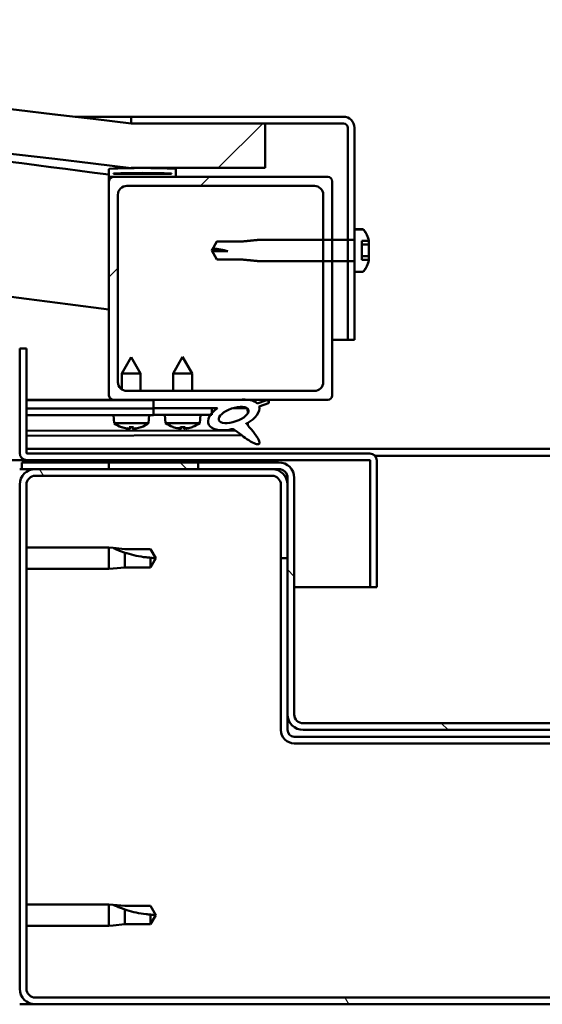
# Model space of a CAD drawing. Units: millimetres. Extents: x -6197 to 24304, y 3138 to 8837.
# Drawn here: x 6335 to 6452, y 7315 to 7535 of the extents above; entities that cross this region are included whole.
import ezdxf

# ---------------------------------------------------------------- set-up
doc = ezdxf.new("R2010")
doc.units = ezdxf.units.MM
doc.header["$LTSCALE"] = 25
doc.layers.add('Hatch (ISO)', color=7, linetype='Continuous', lineweight=18)
doc.layers.add('Visible (ISO)', color=7, linetype='Continuous', lineweight=50)
pattern_1 = [(120.0002, (0, 0), (-68.74064, -39.6877), [])]
pattern_2 = [(150.0002, (0, 0), (-39.6872, -68.74094), [])]
pattern_3 = [(135.0002, (0, 0), (-56.1264, -56.1268), [])]
pattern_4 = [(30, (0, 0), (-39.6875, 68.74075), [])]
pattern_5 = [(45, (0, 0), (-56.1266, 56.1266), [])]

msp = doc.modelspace()

# ---------------------------------------------------------------- hatches: boundary and pattern name
at = {"layer": 'Hatch (ISO)'}
h = msp.add_hatch(dxfattribs=at)
h.set_pattern_fill('ANSI31', color=256, scale=635, style=0)
h.set_pattern_definition(pattern_5)
edge = h.paths.add_edge_path()
edge.add_line((6360.14, 7502.16), (6390.14, 7502.16))
edge.add_line((6390.14, 7502.16), (6390.14, 7512.16))
edge.add_line((6390.14, 7512.16), (6360.14, 7512.16))
edge.add_ellipse((5810.14, 2945.32), major_axis=(550, 4566.83), ratio=1, start_angle=0, end_angle=13.73452)
edge.add_line((5260.14, 7512.16), (5230.14, 7512.16))
edge.add_line((5230.14, 7512.16), (5230.14, 7502.16))
edge.add_line((5230.14, 7502.16), (5260.14, 7502.16))
edge.add_ellipse((5810.14, 2935.32), major_axis=(-550, 4566.83), ratio=1, start_angle=346.26548, end_angle=360, ccw=False)
h = msp.add_hatch(dxfattribs=at)
h.set_pattern_fill('ANSI31', color=256, scale=635, angle=-15, style=0)
h.set_pattern_definition(pattern_4)
edge = h.paths.add_edge_path()
edge.add_line((6407.64, 7513.66), (6360.14, 7513.66))
edge.add_line((6360.14, 7513.66), (6360.14, 7512.16))
edge.add_line((6360.14, 7512.16), (6390.14, 7512.16))
edge.add_line((6390.14, 7512.16), (6407.64, 7512.16))
edge.add_ellipse((6407.64, 7511.16), major_axis=(0, 1), ratio=1, start_angle=270, end_angle=360, ccw=False)
edge.add_line((6408.64, 7511.16), (6408.64, 7486.04))
edge.add_line((6408.64, 7486.04), (6408.64, 7481.27))
edge.add_line((6408.64, 7481.27), (6408.64, 7463.66))
edge.add_line((6408.64, 7463.66), (6410.14, 7463.66))
edge.add_line((6410.14, 7463.66), (6410.14, 7478.91))
edge.add_line((6410.14, 7478.91), (6410.14, 7481.07))
edge.add_line((6410.14, 7481.07), (6410.14, 7486.24))
edge.add_line((6410.14, 7486.24), (6410.14, 7488.4))
edge.add_line((6410.14, 7488.4), (6410.14, 7511.16))
edge.add_ellipse((6407.64, 7511.16), major_axis=(2.5, 0), ratio=1, start_angle=0, end_angle=90)
h = msp.add_hatch(dxfattribs=at)
h.set_pattern_fill('ANSI31', color=256, scale=635, angle=90.0002, style=0)
h.set_pattern_definition(pattern_3)
edge = h.paths.add_edge_path()
edge.add_line((6355.24, 7500.16), (6356.14, 7500.16))
edge.add_line((6356.14, 7500.16), (6370.04, 7500.16))
edge.add_ellipse((6370.04, 7500.26), major_axis=(0, -0.1), ratio=1, start_angle=0, end_angle=90)
edge.add_line((6370.14, 7500.26), (6370.14, 7501.86))
edge.add_ellipse((6370.04, 7501.86), major_axis=(0.1, 0), ratio=1, start_angle=0, end_angle=86.9836)
edge.add_ellipse((6362.64, 7361.43), major_axis=(7.41, 140.53), ratio=1, start_angle=0, end_angle=6.0328)
edge.add_ellipse((6355.24, 7501.86), major_axis=(-0.0053, 0.0999), ratio=1, start_angle=0, end_angle=86.9836)
edge.add_line((6355.14, 7501.86), (6355.14, 7500.26))
edge.add_ellipse((6355.24, 7500.26), major_axis=(-0.1, 0), ratio=1, start_angle=0, end_angle=90)
edge = h.paths.add_edge_path(flags=0)
edge.add_line((6356.14, 7500.84), (6356.14, 7500.94))
edge.add_ellipse((6362.64, 7289.74), major_axis=(-6.5, 211.2), ratio=1, start_angle=356.4744, end_angle=360, ccw=False)
edge.add_line((6369.14, 7500.94), (6369.14, 7500.84))
edge.add_line((6369.14, 7500.84), (6356.14, 7500.84))
edge = h.paths.add_edge_path()
edge.add_ellipse((5257.64, 7361.43), major_axis=(7.41, 140.53), ratio=1, start_angle=0, end_angle=6.0328)
edge.add_ellipse((5250.24, 7501.86), major_axis=(-0.0053, 0.0999), ratio=1, start_angle=0, end_angle=86.9836)
edge.add_line((5250.14, 7501.86), (5250.14, 7500.26))
edge.add_ellipse((5250.24, 7500.26), major_axis=(-0.1, 0), ratio=1, start_angle=0, end_angle=90)
edge.add_line((5250.24, 7500.16), (5264.14, 7500.16))
edge.add_line((5264.14, 7500.16), (5265.04, 7500.16))
edge.add_ellipse((5265.04, 7500.26), major_axis=(0, -0.1), ratio=1, start_angle=0, end_angle=90)
edge.add_line((5265.14, 7500.26), (5265.14, 7501.86))
edge.add_ellipse((5265.04, 7501.86), major_axis=(0.1, 0), ratio=1, start_angle=0, end_angle=86.9836)
edge = h.paths.add_edge_path(flags=0)
edge.add_ellipse((5257.64, 7289.74), major_axis=(-6.5, 211.2), ratio=1, start_angle=356.4744, end_angle=360)
edge.add_line((5251.14, 7500.94), (5251.14, 7500.84))
edge.add_line((5251.14, 7500.84), (5264.14, 7500.84))
edge.add_line((5264.14, 7500.84), (5264.14, 7500.94))
h = msp.add_hatch(dxfattribs=at)
h.set_pattern_fill('ANSI31', color=256, scale=635, style=0)
h.set_pattern_definition(pattern_5)
edge = h.paths.add_edge_path()
edge.add_line((6356.14, 7450.16), (6365.14, 7450.16))
edge.add_line((6365.14, 7450.16), (6384.35, 7450.16))
edge.add_line((6384.35, 7450.16), (6386.51, 7450.16))
edge.add_line((6386.51, 7450.16), (6404.14, 7450.16))
edge.add_ellipse((6404.14, 7451.16), major_axis=(0, -1), ratio=1, start_angle=0, end_angle=90)
edge.add_line((6405.14, 7451.16), (6405.14, 7481.27))
edge.add_line((6405.14, 7481.27), (6405.14, 7486.04))
edge.add_line((6405.14, 7486.04), (6405.14, 7499.16))
edge.add_ellipse((6404.14, 7499.16), major_axis=(1, 0), ratio=1, start_angle=0, end_angle=90)
edge.add_line((6404.14, 7500.16), (6370.04, 7500.16))
edge.add_line((6370.04, 7500.16), (6356.14, 7500.16))
edge.add_ellipse((6356.14, 7499.16), major_axis=(0, 1), ratio=1, start_angle=0, end_angle=90)
edge.add_line((6355.14, 7499.16), (6355.14, 7451.16))
edge.add_ellipse((6356.14, 7451.16), major_axis=(-1, 0), ratio=1, start_angle=0, end_angle=90)
edge = h.paths.add_edge_path(flags=0)
edge.add_line((6359.14, 7498.16), (6401.14, 7498.16))
edge.add_ellipse((6401.14, 7496.16), major_axis=(0, 2), ratio=1, start_angle=270, end_angle=360, ccw=False)
edge.add_line((6403.14, 7496.16), (6403.14, 7486.04))
edge.add_line((6403.14, 7486.04), (6403.14, 7481.27))
edge.add_line((6403.14, 7481.27), (6403.14, 7454.16))
edge.add_ellipse((6401.14, 7454.16), major_axis=(2, 0), ratio=1, start_angle=270, end_angle=360, ccw=False)
edge.add_line((6401.14, 7452.16), (6359.14, 7452.16))
edge.add_ellipse((6359.14, 7454.16), major_axis=(0, -2), ratio=1, start_angle=270, end_angle=360, ccw=False)
edge.add_line((6357.14, 7454.16), (6357.14, 7496.16))
edge.add_ellipse((6359.14, 7496.16), major_axis=(-2, 0), ratio=1, start_angle=270, end_angle=360, ccw=False)
h = msp.add_hatch(dxfattribs=at)
h.set_pattern_fill('ANSI31', color=256, scale=635, angle=-15, style=0)
h.set_pattern_definition(pattern_4)
edge = h.paths.add_edge_path()
edge.add_spline(control_points=[(6412.02, 7478.91), (6412.05, 7478.91), (6412.08, 7478.92), (6412.12, 7478.94), (6412.15, 7478.96), (6412.17, 7478.98), (6412.18, 7478.99), (6412.19, 7479)], knot_values=[0, 0, 0, 0, 0.007401, 0.007401, 0.014808, 0.014808, 0.0179, 0.0179, 0.0179, 0.0179], degree=3, periodic=0)
edge.add_ellipse((6405.69, 7483.66), major_axis=(6.5, -4.66), ratio=1, start_angle=0, end_angle=19.7458)
edge.add_line((6413.38, 7481.47), (6413.38, 7481.55))
edge.add_line((6413.38, 7481.55), (6411.75, 7481.55))
edge.add_line((6411.75, 7481.55), (6411.75, 7485.85))
edge.add_line((6411.75, 7485.85), (6413.38, 7485.85))
edge.add_ellipse((6405.69, 7483.66), major_axis=(7.69, 2.2), ratio=1, start_angle=0, end_angle=19.7023)
edge.add_spline(control_points=[(6412.19, 7488.32), (6412.18, 7488.32), (6412.17, 7488.33), (6412.15, 7488.36), (6412.12, 7488.37), (6412.08, 7488.39), (6412.05, 7488.4), (6412.02, 7488.4)], knot_values=[-0.0179, -0.0179, -0.0179, -0.0179, -0.014808, -0.014808, -0.007401, -0.007401, 0, 0, 0, 0], degree=3, periodic=0)
edge.add_line((6412.02, 7488.4), (6410.14, 7488.4))
edge.add_line((6410.14, 7488.4), (6410.14, 7486.24))
edge.add_spline(control_points=[(6410.14, 7486.24), (6410.14, 7486.22), (6410.13, 7486.19), (6410.11, 7486.14), (6410.1, 7486.12), (6410.06, 7486.08), (6410.04, 7486.07), (6409.99, 7486.05), (6409.96, 7486.04), (6409.94, 7486.04)], knot_values=[0.029694, 0.029694, 0.029694, 0.029694, 0.037153, 0.037153, 0.044594, 0.044594, 0.052008, 0.052008, 0.059399, 0.059399, 0.059399, 0.059399], degree=3, periodic=0)
edge.add_line((6409.94, 7486.04), (6408.64, 7486.04))
edge.add_line((6408.64, 7486.04), (6405.14, 7486.04))
edge.add_line((6405.14, 7486.04), (6403.14, 7486.04))
edge.add_line((6403.14, 7486.04), (6388.64, 7486.04))
edge.add_spline(control_points=[(6388.64, 7486.04), (6386.71, 7485.85), (6385.07, 7485.69)], knot_values=[0, 0, 0, 0.358715, 0.358715, 0.358715], weights=[1, 1.003157, 1.000005], degree=2, periodic=0)
edge.add_line((6385.07, 7485.69), (6379.32, 7485.69))
edge.add_spline(control_points=[(6379.32, 7485.69), (6378.58, 7484.39), (6378.42, 7484.08)], knot_values=[0.000111, 0.000111, 0.000111, 0.086128, 0.086128, 0.086128], weights=[1.003226, 2.253912, 3.033834], degree=2, periodic=0)
edge.add_ellipse((6378.14, 7472.6), major_axis=(0.29, 11.48), ratio=1, start_angle=342.9992, end_angle=360, ccw=False)
edge.add_line((6381.77, 7483.49), (6378.32, 7483.49))
edge.add_spline(control_points=[(6378.32, 7483.49), (6378.4, 7483.24), (6379.32, 7481.62)], knot_values=[0.302856, 0.302856, 0.302856, 0.457153, 0.457153, 0.457153], weights=[3.975397, 3.246708, 1.003224], degree=2, periodic=0)
edge.add_line((6379.32, 7481.62), (6385.07, 7481.62))
edge.add_spline(control_points=[(6385.07, 7481.62), (6386.71, 7481.46), (6388.64, 7481.27)], knot_values=[0.000289, 0.000289, 0.000289, 0.359003, 0.359003, 0.359003], weights=[1.000005, 1.003157, 1], degree=2, periodic=0)
edge.add_line((6388.64, 7481.27), (6403.14, 7481.27))
edge.add_line((6403.14, 7481.27), (6405.14, 7481.27))
edge.add_line((6405.14, 7481.27), (6408.64, 7481.27))
edge.add_line((6408.64, 7481.27), (6409.94, 7481.27))
edge.add_spline(control_points=[(6409.94, 7481.27), (6409.96, 7481.27), (6409.99, 7481.27), (6410.04, 7481.25), (6410.06, 7481.23), (6410.1, 7481.2), (6410.11, 7481.17), (6410.13, 7481.12), (6410.14, 7481.1), (6410.14, 7481.07)], knot_values=[-0.059399, -0.059399, -0.059399, -0.059399, -0.052008, -0.052008, -0.044594, -0.044594, -0.037153, -0.037153, -0.029694, -0.029694, -0.029694, -0.029694], degree=3, periodic=0)
edge.add_line((6410.14, 7481.07), (6410.14, 7478.91))
edge.add_line((6410.14, 7478.91), (6412.02, 7478.91))
h = msp.add_hatch(dxfattribs=at)
h.set_pattern_fill('ANSI31', color=256, scale=635, angle=105.0002, style=0)
h.set_pattern_definition(pattern_2)
edge = h.paths.add_edge_path()
edge.add_line((6336.64, 7438.26), (6336.64, 7461.66))
edge.add_line((6336.64, 7461.66), (6335.14, 7461.66))
edge.add_line((6335.14, 7461.66), (6335.14, 7438.26))
edge.add_ellipse((6336.74, 7438.26), major_axis=(-1.6, 0), ratio=1, start_angle=0, end_angle=90)
edge.add_line((6336.74, 7436.66), (6355.14, 7436.66))
edge.add_line((6355.14, 7436.66), (6375.14, 7436.66))
edge.add_line((6375.14, 7436.66), (6413.54, 7436.66))
edge.add_ellipse((6413.54, 7436.56), major_axis=(0, 0.1), ratio=1, start_angle=270, end_angle=360, ccw=False)
edge.add_line((6413.64, 7436.56), (6413.64, 7408.16))
edge.add_line((6413.64, 7408.16), (6415.14, 7408.16))
edge.add_line((6415.14, 7408.16), (6415.14, 7436.56))
edge.add_ellipse((6413.54, 7436.56), major_axis=(1.6, 0), ratio=1, start_angle=0, end_angle=90)
edge.add_line((6413.54, 7438.16), (6336.74, 7438.16))
edge.add_ellipse((6336.74, 7438.26), major_axis=(0, -0.1), ratio=1, start_angle=270, end_angle=360, ccw=False)
h = msp.add_hatch(dxfattribs=at)
h.set_pattern_fill('ANSI31', color=256, scale=635, angle=75.0002, style=0)
h.set_pattern_definition(pattern_1)
edge = h.paths.add_edge_path()
edge.add_line((6365.14, 7450.16), (6365.14, 7448.31))
edge.add_line((6365.14, 7448.31), (6378.14, 7448.31))
edge.add_line((6378.14, 7448.31), (6379.45, 7448.31))
edge.add_ellipse((6383.07, 7446.79), major_axis=(-5.67, -1.96), ratio=0.5, start_angle=299.1758, end_angle=319.2019)
edge.add_ellipse((6383.07, 7446.79), major_axis=(-5.67, -1.96), ratio=0.5, start_angle=319.2019, end_angle=325.0254)
edge.add_ellipse((6383.07, 7446.79), major_axis=(-5.67, -1.96), ratio=0.5, start_angle=325.0254, end_angle=429.9519)
edge.add_spline(control_points=[(6382.05, 7443.45), (6382.22, 7443.54), (6382.38, 7443.6), (6382.67, 7443.63), (6382.8, 7443.61), (6383.2, 7443.49), (6383.48, 7443.31), (6384.46, 7442.56), (6385.36, 7441.78), (6387.04, 7440.73), (6387.55, 7440.48), (6388.09, 7440.29), (6388.27, 7440.24), (6388.49, 7440.23), (6388.56, 7440.23), (6388.67, 7440.25), (6388.71, 7440.26), (6388.77, 7440.3), (6388.79, 7440.32), (6388.83, 7440.38), (6388.85, 7440.41), (6388.87, 7440.51), (6388.87, 7440.57), (6388.85, 7440.78), (6388.78, 7440.97), (6388.43, 7441.72), (6387.87, 7442.48), (6386.82, 7443.81), (6386.23, 7444.48), (6385.95, 7444.82), (6385.91, 7444.87), (6385.89, 7444.9), (6385.89, 7444.91), (6385.88, 7444.91), (6385.88, 7444.91), (6385.88, 7444.91), (6385.88, 7444.92), (6385.88, 7444.92), (6385.88, 7444.92), (6385.88, 7444.92), (6385.88, 7444.92), (6385.88, 7444.92), (6385.88, 7444.92), (6385.88, 7444.92), (6385.88, 7444.92), (6385.89, 7444.92), (6385.89, 7444.92), (6385.89, 7444.91), (6385.9, 7444.91), (6385.94, 7444.88), (6385.97, 7444.85), (6386, 7444.83)], knot_values=[-0.538705, -0.538705, -0.538705, -0.538705, -0.507971, -0.507971, -0.481236, -0.481236, -0.42625, -0.42625, -0.330639, -0.330639, -0.277668, -0.277668, -0.257041, -0.257041, -0.248442, -0.248442, -0.243421, -0.243421, -0.239205, -0.239205, -0.234398, -0.234398, -0.226858, -0.226858, -0.206589, -0.206589, -0.133733, -0.133733, -0.040709, -0.040709, -0.023073, -0.023073, -0.019307, -0.019307, -0.018096, -0.018096, -0.017603, -0.017603, -0.017324, -0.017324, -0.017095, -0.017095, -0.016835, -0.016835, -0.016428, -0.016428, -0.015386, -0.015386, -0.010918, -0.010918, 0, 0, 0, 0], degree=3, periodic=0)
edge.add_ellipse((6383.07, 7446.79), major_axis=(-5.67, -1.96), ratio=0.5, start_angle=110.7942, end_angle=179.3318)
edge.add_line((6388.75, 7448.71), (6390.9, 7449.45))
edge.add_spline(control_points=[(6390.9, 7449.45), (6390.92, 7449.49), (6390.94, 7449.54), (6390.97, 7449.62), (6390.98, 7449.66), (6390.98, 7449.74), (6390.97, 7449.77), (6390.95, 7449.84), (6390.92, 7449.88), (6390.86, 7449.94), (6390.81, 7449.98), (6390.68, 7450.04), (6390.58, 7450.07), (6390.49, 7450.09)], knot_values=[-0.093574, -0.093574, -0.093574, -0.093574, -0.079268, -0.079268, -0.067272, -0.067272, -0.056329, -0.056329, -0.044871, -0.044871, -0.02842, -0.02842, 0, 0, 0, 0], degree=3, periodic=0)
edge.add_line((6390.49, 7450.09), (6388.33, 7449.37))
edge.add_ellipse((6383.07, 7446.79), major_axis=(-5.67, -1.96), ratio=0.5, start_angle=194.0585, end_angle=223.4724)
edge.add_ellipse((6383.07, 7446.79), major_axis=(-5.67, -1.96), ratio=0.5, start_angle=223.4724, end_angle=247.3218)
edge.add_line((6384.35, 7450.16), (6365.14, 7450.16))
edge = h.paths.add_edge_path(flags=0)
edge.add_ellipse((6383.07, 7446.79), major_axis=(3.31, 1.14), ratio=0.428571, start_angle=0, end_angle=360)
h = msp.add_hatch(dxfattribs=at)
h.set_pattern_fill('ANSI31', color=256, scale=635, angle=105.0002, style=0)
h.set_pattern_definition(pattern_2)
h.paths.add_polyline_path([(6365.14, 7448.31), (6365.14, 7446.81), (6377.86, 7446.81), (6378.14, 7446.81), (6378.14, 7447.16), (6378.14, 7448.31)])
h = msp.add_hatch(dxfattribs=at)
h.set_pattern_fill('ANSI31', color=256, scale=635, angle=15, style=0)
h.set_pattern_definition([(60, (0, 0), (-68.74075, 39.6875), [])])
h.paths.add_polyline_path([(5265.14, 7434.66), (5265.14, 7436.66), (5245.14, 7436.66), (5245.14, 7434.66)])
h.paths.add_polyline_path([(6375.14, 7434.66), (6375.14, 7436.16), (6375.14, 7436.66), (6355.14, 7436.66), (6355.14, 7436.16), (6355.14, 7434.66)])
h = msp.add_hatch(dxfattribs=at)
h.set_pattern_fill('ANSI31', color=256, scale=635, angle=90.0002, style=0)
h.set_pattern_definition(pattern_3)
edge = h.paths.add_edge_path()
edge.add_ellipse((6393.14, 7432.66), major_axis=(0, 2), ratio=1, start_angle=270, end_angle=360)
edge.add_line((6393.14, 7434.66), (6391.64, 7434.66))
edge.add_line((6391.64, 7434.66), (6375.14, 7434.66))
edge.add_line((6375.14, 7434.66), (6355.14, 7434.66))
edge.add_line((6355.14, 7434.66), (6338.64, 7434.66))
edge.add_line((6338.64, 7434.66), (6335.64, 7434.66))
edge.add_line((6335.64, 7434.66), (6335.64, 7436.16))
edge.add_line((6335.64, 7436.16), (6355.14, 7436.16))
edge.add_line((6355.14, 7436.16), (6375.14, 7436.16))
edge.add_line((6375.14, 7436.16), (6393.14, 7436.16))
edge.add_ellipse((6393.14, 7432.66), major_axis=(3.5, 0), ratio=1, start_angle=0, end_angle=90, ccw=False)
edge.add_line((6396.64, 7432.66), (6396.64, 7379.66))
edge.add_ellipse((6398.64, 7379.66), major_axis=(0, -2), ratio=1, start_angle=270, end_angle=360)
edge.add_line((6398.64, 7377.66), (6471.64, 7377.66))
edge.add_ellipse((6471.64, 7379.66), major_axis=(2, 0), ratio=1, start_angle=270, end_angle=360)
edge.add_line((6473.64, 7379.66), (6473.64, 7432.66))
edge.add_ellipse((6477.14, 7432.66), major_axis=(0, 3.5), ratio=1, start_angle=0, end_angle=90, ccw=False)
edge.add_line((6477.14, 7436.16), (6495.14, 7436.16))
edge.add_line((6495.14, 7436.16), (6515.14, 7436.16))
edge.add_line((6515.14, 7436.16), (6534.64, 7436.16))
edge.add_line((6534.64, 7436.16), (6534.64, 7434.66))
edge.add_line((6534.64, 7434.66), (6531.64, 7434.66))
edge.add_line((6531.64, 7434.66), (6515.14, 7434.66))
edge.add_line((6515.14, 7434.66), (6495.14, 7434.66))
edge.add_line((6495.14, 7434.66), (6478.64, 7434.66))
edge.add_line((6478.64, 7434.66), (6477.14, 7434.66))
edge.add_ellipse((6477.14, 7432.66), major_axis=(-2, 0), ratio=1, start_angle=270, end_angle=360)
edge.add_line((6475.14, 7432.66), (6475.14, 7431.16))
edge.add_line((6475.14, 7431.16), (6475.14, 7414.66))
edge.add_line((6475.14, 7414.66), (6475.14, 7379.66))
edge.add_ellipse((6471.64, 7379.66), major_axis=(0, -3.5), ratio=1, start_angle=0, end_angle=90, ccw=False)
edge.add_line((6471.64, 7376.16), (6398.64, 7376.16))
edge.add_ellipse((6398.64, 7379.66), major_axis=(-3.5, 0), ratio=1, start_angle=0, end_angle=90, ccw=False)
edge.add_line((6395.14, 7379.66), (6395.14, 7414.66))
edge.add_line((6395.14, 7414.66), (6395.14, 7431.16))
edge.add_line((6395.14, 7431.16), (6395.14, 7432.66))
h = msp.add_hatch(dxfattribs=at)
h.set_pattern_fill('ANSI31', color=256, scale=635, angle=75.0002, style=0)
h.set_pattern_definition(pattern_1)
edge = h.paths.add_edge_path()
edge.add_ellipse((6338.64, 7318.16), major_axis=(-3.5, 0), ratio=1, start_angle=0, end_angle=90)
edge.add_line((6338.64, 7314.66), (6531.64, 7314.66))
edge.add_ellipse((6531.64, 7318.16), major_axis=(0, -3.5), ratio=1, start_angle=0, end_angle=90)
edge.add_line((6535.14, 7318.16), (6535.14, 7431.16))
edge.add_ellipse((6531.64, 7431.16), major_axis=(3.5, 0), ratio=1, start_angle=0, end_angle=90)
edge.add_line((6531.64, 7434.66), (6515.14, 7434.66))
edge.add_line((6515.14, 7434.66), (6495.14, 7434.66))
edge.add_line((6495.14, 7434.66), (6478.64, 7434.66))
edge.add_ellipse((6478.64, 7431.16), major_axis=(0, 3.5), ratio=1, start_angle=0, end_angle=90)
edge.add_line((6475.14, 7431.16), (6475.14, 7414.66))
edge.add_line((6475.14, 7414.66), (6476.64, 7414.66))
edge.add_line((6476.64, 7414.66), (6476.64, 7431.16))
edge.add_ellipse((6478.64, 7431.16), major_axis=(-2, 0), ratio=1, start_angle=270, end_angle=360, ccw=False)
edge.add_line((6478.64, 7433.16), (6531.64, 7433.16))
edge.add_ellipse((6531.64, 7431.16), major_axis=(0, 2), ratio=1, start_angle=270, end_angle=360, ccw=False)
edge.add_line((6533.64, 7431.16), (6533.64, 7318.16))
edge.add_ellipse((6531.64, 7318.16), major_axis=(2, 0), ratio=1, start_angle=270, end_angle=360, ccw=False)
edge.add_line((6531.64, 7316.16), (6338.64, 7316.16))
edge.add_ellipse((6338.64, 7318.16), major_axis=(0, -2), ratio=1, start_angle=270, end_angle=360, ccw=False)
edge.add_line((6336.64, 7318.16), (6336.64, 7431.16))
edge.add_ellipse((6338.64, 7431.16), major_axis=(-2, 0), ratio=1, start_angle=270, end_angle=360, ccw=False)
edge.add_line((6338.64, 7433.16), (6391.64, 7433.16))
edge.add_ellipse((6391.64, 7431.16), major_axis=(0, 2), ratio=1, start_angle=270, end_angle=360, ccw=False)
edge.add_line((6393.64, 7431.16), (6393.64, 7414.66))
edge.add_line((6393.64, 7414.66), (6395.14, 7414.66))
edge.add_line((6395.14, 7414.66), (6395.14, 7431.16))
edge.add_ellipse((6391.64, 7431.16), major_axis=(3.5, 0), ratio=1, start_angle=0, end_angle=90)
edge.add_line((6391.64, 7434.66), (6375.14, 7434.66))
edge.add_line((6375.14, 7434.66), (6355.14, 7434.66))
edge.add_line((6355.14, 7434.66), (6338.64, 7434.66))
edge.add_ellipse((6338.64, 7431.16), major_axis=(0, 3.5), ratio=1, start_angle=0, end_angle=90)
edge.add_line((6335.14, 7431.16), (6335.14, 7318.16))

# ---------------------------------------------------------------- linework, layer by layer
at = {"layer": 'Visible (ISO)'}
for p, q in [((6347.54, 7513.66), (6360.14, 7513.66)), ((6407.64, 7513.66), (6360.14, 7513.66)), ((6360.14, 7513.66), (6360.14, 7512.16)), ((6360.14, 7512.16), (6407.64, 7512.16)), ((6390.14, 7512.16), (6360.14, 7512.16)), ((6390.14, 7502.16), (6390.14, 7512.16)), ((6408.64, 7511.16), (6408.64, 7463.66)), ((6410.14, 7463.66), (6410.14, 7511.16)), ((6355.14, 7501.86), (6355.14, 7500.26)), ((6360.14, 7502.16), (6390.14, 7502.16)), ((6370.14, 7500.26), (6370.14, 7501.86)), ((6355.14, 7499.16), (6355.14, 7500.26)), ((6355.24, 7500.16), (6355.14, 7500.16)), ((6355.14, 7499.16), (6355.14, 7451.16)), ((6355.24, 7500.16), (6370.04, 7500.16)), ((6356.14, 7500.84), (6356.14, 7500.94)), ((6369.14, 7500.94), (6356.14, 7500.94)), ((6369.14, 7500.84), (6356.14, 7500.84)), ((6404.14, 7500.16), (6356.14, 7500.16)), ((6369.14, 7500.94), (6369.14, 7500.84)), ((6405.14, 7451.16), (6405.14, 7499.16)), ((6359.14, 7498.16), (6401.14, 7498.16)), ((6357.14, 7454.16), (6357.14, 7496.16)), ((6403.14, 7496.16), (6403.14, 7454.16)), ((6412.02, 7488.41), (6410.14, 7488.41)), ((6412.02, 7488.4), (6410.14, 7488.4)), ((6410.14, 7488.4), (6410.14, 7486.24)), ((6378.14, 7483.66), (6379.32, 7485.71)), ((6379.32, 7485.71), (6379.32, 7485.69)), ((6385.07, 7485.71), (6379.32, 7485.71)), ((6385.07, 7485.69), (6379.32, 7485.69)), ((6385.07, 7485.71), (6388.64, 7486.06)), ((6385.07, 7485.71), (6385.07, 7485.69)), ((6388.64, 7486.06), (6388.64, 7486.04)), ((6403.14, 7486.06), (6388.64, 7486.06)), ((6409.94, 7486.04), (6388.64, 7486.04)), ((6408.64, 7486.06), (6405.14, 7486.06)), ((6411.75, 7481.55), (6411.75, 7485.85)), ((6411.75, 7485.85), (6413.38, 7485.85)), ((6413.38, 7485.57), (6413.38, 7485.86)), ((6378.14, 7483.66), (6379.32, 7481.61)), ((6378.32, 7483.49), (6378.14, 7483.66)), ((6381.77, 7483.49), (6378.32, 7483.49)), ((6413.38, 7484.99), (6411.75, 7484.99)), ((6413.38, 7485.57), (6413.38, 7484.99)), ((6413.38, 7484.29), (6413.38, 7484.63)), ((6413.38, 7484.29), (6413.38, 7483.14)), ((6379.32, 7481.62), (6385.07, 7481.62)), ((6379.32, 7481.62), (6379.32, 7481.61)), ((6385.07, 7481.61), (6379.32, 7481.61)), ((6385.07, 7481.62), (6385.07, 7481.61)), ((6385.07, 7481.61), (6388.64, 7481.26)), ((6388.64, 7481.27), (6409.94, 7481.27)), ((6388.64, 7481.27), (6388.64, 7481.26)), ((6403.14, 7481.26), (6388.64, 7481.26)), ((6408.64, 7481.26), (6405.14, 7481.26)), ((6413.38, 7482.4), (6411.75, 7482.4)), ((6413.38, 7481.55), (6411.75, 7481.55)), ((6413.38, 7482.81), (6413.38, 7483.14)), ((6413.38, 7482.4), (6413.38, 7482.43)), ((6413.38, 7482.4), (6413.38, 7481.77)), ((6413.38, 7481.55), (6413.38, 7481.77)), ((6413.38, 7481.47), (6413.38, 7481.55)), ((6413.38, 7481.47), (6413.38, 7481.46)), ((6410.14, 7481.07), (6410.14, 7478.91)), ((6410.14, 7478.91), (6412.02, 7478.91)), ((6412.02, 7478.91), (6410.14, 7478.91)), ((6408.64, 7463.66), (6405.14, 7463.66)), ((6408.64, 7463.66), (6410.14, 7463.66)), ((6336.64, 7461.66), (6335.14, 7461.66)), ((6335.14, 7461.66), (6335.14, 7438.26)), ((6336.64, 7438.26), (6336.64, 7461.66)), ((6360.11, 7459.76), (6358.02, 7456.06)), ((6360.11, 7459.76), (6362.22, 7456.07)), ((6371.64, 7459.81), (6369.54, 7456.11)), ((6371.64, 7459.81), (6373.74, 7456.11)), ((6362.22, 7456.07), (6358.02, 7456.06)), ((6358.03, 7452.49), (6358.02, 7456.06)), ((6362.23, 7452.16), (6362.22, 7456.07)), ((6373.74, 7456.11), (6369.54, 7456.11)), ((6369.54, 7452.16), (6369.54, 7456.11)), ((6373.74, 7452.16), (6373.74, 7456.11)), ((6401.14, 7452.16), (6359.14, 7452.16)), ((6356.14, 7450.16), (6336.64, 7450.16)), ((6336.64, 7450.14), (6344.15, 7450.16)), ((6336.64, 7450.07), (6365.14, 7450.12)), ((6336.64, 7448.22), (6365.14, 7448.27)), ((6336.64, 7448.22), (6365.13, 7448.27)), ((6356.14, 7450.16), (6404.14, 7450.16)), ((6358.03, 7450.11), (6358.03, 7450.16)), ((6362.23, 7450.11), (6362.23, 7450.16)), ((6365.13, 7448.27), (6365.14, 7446.77)), ((6365.14, 7450.16), (6365.14, 7448.31)), ((6384.35, 7450.16), (6365.14, 7450.16)), ((6365.14, 7448.31), (6379.45, 7448.31)), ((6365.14, 7448.31), (6365.14, 7446.81)), ((6378.14, 7448.31), (6365.14, 7448.31)), ((6378.14, 7446.81), (6378.14, 7448.31)), ((6378.14, 7448.29), (6379.43, 7448.3)), ((6382.89, 7448.3), (6386.07, 7448.31)), ((6386.2, 7448.2), (6386.21, 7447.1)), ((6390.49, 7450.09), (6388.33, 7449.37)), ((6388.75, 7448.71), (6390.9, 7449.45)), ((6336.64, 7446.72), (6365.14, 7446.77)), ((6356.3, 7444.91), (6356.14, 7446.75)), ((6363.98, 7444.92), (6364.14, 7446.77)), ((6365.14, 7446.81), (6378.14, 7446.81)), ((6367.8, 7444.96), (6367.64, 7446.81)), ((6375.48, 7444.96), (6375.64, 7446.81)), ((6363.98, 7444.92), (6356.3, 7444.91)), ((6358, 7444.03), (6358.02, 7444.03)), ((6359.43, 7443.73), (6359.43, 7443.75)), ((6359.67, 7444.04), (6360.61, 7444.04)), ((6359.84, 7443.75), (6359.86, 7444.04)), ((6360.45, 7443.75), (6360.42, 7444.04)), ((6360.85, 7443.73), (6360.85, 7443.75)), ((6362.27, 7444.04), (6362.28, 7444.04)), ((6375.48, 7444.96), (6367.8, 7444.96)), ((6369.5, 7444.08), (6369.51, 7444.08)), ((6370.93, 7443.77), (6370.93, 7443.79)), ((6371.17, 7444.08), (6372.11, 7444.08)), ((6371.33, 7443.79), (6371.36, 7444.08)), ((6371.94, 7443.79), (6371.92, 7444.08)), ((6372.35, 7443.77), (6372.35, 7443.79)), ((6373.76, 7444.08), (6373.78, 7444.08)), ((6386.21, 7444.95), (6386.21, 7444.51)), ((6336.64, 7443.25), (6383.42, 7443.33)), ((6336.64, 7442.14), (6384.86, 7442.22)), ((6336.64, 7439.16), (6533.64, 7439.16)), ((6413.54, 7438.16), (6336.74, 7438.16)), ((6414.7, 7437.66), (6455.58, 7437.66)), ((6336.74, 7436.66), (5731.57, 7436.66)), ((6393.14, 7436.16), (6335.64, 7436.16)), ((6335.64, 7436.16), (6335.64, 7434.66)), ((6336.74, 7436.66), (6413.54, 7436.66)), ((6375.14, 7436.66), (6355.14, 7436.66)), ((6355.14, 7436.66), (6355.14, 7434.66)), ((6375.14, 7434.66), (6375.14, 7436.66)), ((6413.64, 7436.56), (6413.64, 7408.16)), ((6415.13, 7436.66), (6415.14, 7436.66)), ((6415.14, 7436.66), (6415.14, 7436.56)), ((6415.14, 7408.16), (6415.14, 7436.56)), ((6335.64, 7434.66), (6335.14, 7434.66)), ((6335.64, 7434.66), (6393.14, 7434.66)), ((6391.64, 7434.66), (6338.64, 7434.66)), ((6338.64, 7433.16), (6391.64, 7433.16)), ((6355.14, 7434.66), (6375.14, 7434.66)), ((6335.14, 7431.16), (6335.14, 7318.16)), ((6336.64, 7318.16), (6336.64, 7431.16)), ((6393.64, 7431.16), (6393.64, 7414.66)), ((6395.14, 7432.66), (6395.14, 7379.66)), ((6395.14, 7414.66), (6395.14, 7431.16)), ((6396.64, 7379.66), (6396.64, 7432.66)), ((6336.64, 7417.06), (6355.14, 7417.06)), ((6355.14, 7412.26), (6355.14, 7417.06)), ((6356.06, 7416.97), (6355.14, 7417.06)), ((6356.06, 7416.97), (6358.71, 7416.71)), ((6358.71, 7416.71), (6364.45, 7416.71)), ((6358.71, 7412.61), (6358.71, 7415.9)), ((6364.45, 7416.71), (6365.64, 7414.66)), ((6364.45, 7412.61), (6364.45, 7414.79)), ((6364.45, 7412.61), (6365.64, 7414.66)), ((6393.64, 7414.66), (6395.14, 7414.66)), ((6393.64, 7414.66), (6393.64, 7376.16)), ((6336.64, 7412.26), (6355.14, 7412.26)), ((6356.06, 7412.35), (6355.14, 7412.26)), ((6356.06, 7412.35), (6358.71, 7412.61)), ((6358.71, 7412.61), (6364.45, 7412.61)), ((6413.64, 7408.16), (6396.64, 7408.16)), ((6413.64, 7408.16), (6415.14, 7408.16)), ((6395.14, 7379.66), (6395.14, 7376.16)), ((6471.64, 7377.66), (6398.64, 7377.66)), ((6398.64, 7376.16), (6471.64, 7376.16)), ((6473.64, 7374.66), (6396.64, 7374.66)), ((6396.64, 7373.16), (6473.64, 7373.16)), ((6336.64, 7337.06), (6355.14, 7337.06)), ((6355.14, 7332.26), (6355.14, 7337.06)), ((6356.06, 7336.97), (6355.14, 7337.06)), ((6356.06, 7336.97), (6358.71, 7336.71)), ((6358.71, 7336.71), (6364.45, 7336.71)), ((6358.71, 7332.61), (6358.71, 7335.9)), ((6364.45, 7336.71), (6365.64, 7334.66)), ((6364.45, 7332.61), (6364.45, 7334.79)), ((6364.45, 7332.61), (6365.64, 7334.66)), ((6336.64, 7332.26), (6355.14, 7332.26)), ((6356.06, 7332.35), (6355.14, 7332.26)), ((6356.06, 7332.35), (6358.71, 7332.61)), ((6358.71, 7332.61), (6364.45, 7332.61)), ((6531.64, 7316.16), (6338.64, 7316.16)), ((6338.64, 7314.66), (6335.14, 7314.66)), ((6338.64, 7314.66), (6531.64, 7314.66))]:
    msp.add_line(p, q, dxfattribs=at)
for centre, radius, start, end in [((5810.14, 2945.32), 4599.83, 83.13274, 96.86726), ((5810.14, 2935.32), 4599.83, 83.13274, 96.86726), ((5810.14, 3363.07), 4173.35, 82.49628, 85.38024), ((6407.64, 7511.16), 2.5, 0, 90), ((6407.64, 7511.16), 1, 0, 90), ((5810.14, 3363.07), 4143.35, 82.44163, 90.69567), ((6355.24, 7501.86), 0.1, 93.0164, 180), ((6362.64, 7361.43), 140.73, 86.9836, 93.0164), ((6370.04, 7501.86), 0.1, 0, 86.9836), ((6355.24, 7500.26), 0.1, 180, 270), ((6356.14, 7499.16), 1, 90, 180), ((6362.64, 7289.74), 211.3, 88.2372, 91.7628), ((6370.04, 7500.26), 0.1, 270, 0), ((6404.14, 7499.16), 1, 0, 90), ((6359.14, 7496.16), 2, 90, 180), ((6401.14, 7496.16), 2, 0, 90), ((6412.02, 7488.21), 0.2, 35.6853, 90), ((6405.69, 7483.66), 8, 15.9379, 35.6402), ((6405.69, 7483.66), 8, 16.3024, 35.6853), ((6378.14, 7472.6), 11.48, 71.5646, 88.5654), ((6405.69, 7483.66), 8, 324.3598, 344.1056), ((6405.69, 7483.66), 8, 324.3147, 343.6976), ((6412.02, 7479.11), 0.2, 270, 324.3147), ((6359.14, 7454.16), 2, 180, 270), ((6401.14, 7454.16), 2, 270, 0), ((6356.14, 7451.16), 1, 180, 270), ((6404.14, 7451.16), 1, 270, 0), ((6360.13, 7450.16), 6.5, 233.9057, 250.2198), ((6358, 7444.24), 0.206, 250.2198, 270.1013), ((6362.28, 7444.25), 0.206, 270.1013, 289.9828), ((6360.13, 7450.16), 6.5, 289.9828, 306.2969), ((6371.64, 7450.21), 6.5, 233.8044, 250.1185), ((6369.5, 7444.29), 0.206, 250.1185, 270), ((6373.78, 7444.29), 0.206, 270, 289.8815), ((6371.64, 7450.21), 6.5, 289.8815, 306.1956), ((6336.74, 7438.26), 1.6, 180, 270), ((6336.74, 7438.26), 0.1, 180, 270), ((6413.54, 7436.56), 1.6, 0, 90), ((6393.14, 7432.66), 3.5, 0, 90), ((6413.54, 7436.56), 0.1, 0, 90), ((6338.64, 7431.16), 3.5, 90, 180), ((6338.64, 7431.16), 2, 90, 180), ((6391.64, 7431.16), 3.5, 0, 90), ((6391.64, 7431.16), 2, 0, 90), ((6393.14, 7432.66), 2, 0, 90), ((6398.64, 7379.66), 3.5, 180, 270), ((6398.64, 7379.66), 2, 180, 270), ((6396.64, 7376.16), 3, 180, 270), ((6396.64, 7376.16), 1.5, 180, 270), ((6338.64, 7318.16), 3.5, 180, 270), ((6338.64, 7318.16), 2, 180, 270)]:
    msp.add_arc(centre, radius, start, end, dxfattribs=at)
for centre, major_axis, ratio, start_param, end_param in [((6378.14, 7472.6), (21, 0), 0.526644, 1.397014, 1.570796), ((6383.07, 7446.79), (-5.67, -1.96), 0.5, 3.386959, 4.31658), ((6383.07, 7446.79), (-5.67, -1.96), 0.5, 5.221602, 7.504076), ((6383.07, 7446.79), (-5.67, -1.96), 0.5, 1.933724, 3.129931), ((6360.05, 7450.12), (-2.83, 5.83), 0.979749, 2.351624, 2.529771), ((6358.43, 7448.62), (3.84, -4.25), 0.664926, 5.510896, 5.582433), ((6362.18, 7448.63), (-3.43, -4.58), 0.554863, 0.162804, 0.234341), ((6359.17, 7443.4), (-0.224, -0.452), 0.299538, 2.511352, 2.574157), ((6360.57, 7450.12), (-0.56, -6.46), 0.180266, 5.951633, 6.12978), ((6359.69, 7450.12), (0.59, -6.46), 0.180266, 0.153405, 0.331552), ((6361.84, 7448.63), (3.82, 4.26), 0.664926, 3.842345, 3.913882), ((6358.09, 7448.62), (3.45, -4.57), 0.554863, 6.048844, 6.120382), ((6361.11, 7443.4), (-0.226, 0.451), 0.299538, 0.567435, 0.630241), ((6360.21, 7450.12), (-2.81, -5.84), 0.979749, 0.611822, 0.789969), ((6371.56, 7450.17), (-2.82, 5.84), 0.979749, 2.351624, 2.529771), ((6369.93, 7448.67), (3.83, -4.25), 0.664926, 5.510896, 5.582433), ((6373.68, 7448.67), (-3.44, -4.58), 0.554863, 0.162804, 0.234341), ((6370.67, 7443.45), (-0.225, -0.452), 0.299538, 2.511352, 2.574157), ((6372.08, 7450.17), (-0.57, -6.46), 0.180266, 5.951633, 6.12978), ((6371.2, 7450.17), (0.57, -6.46), 0.180266, 0.153405, 0.331552), ((6373.35, 7448.67), (3.83, 4.25), 0.664926, 3.842345, 3.913882), ((6369.59, 7448.67), (3.44, -4.58), 0.554863, 6.048844, 6.120382), ((6372.61, 7443.45), (-0.225, 0.452), 0.299538, 0.567435, 0.630241), ((6371.72, 7450.17), (-2.82, -5.84), 0.979749, 0.611822, 0.789969)]:
    msp.add_ellipse(centre, major_axis=major_axis, ratio=ratio, start_param=start_param, end_param=end_param, dxfattribs=at)
msp.add_ellipse((6383.07, 7446.79), major_axis=(3.31, 1.14), ratio=0.428571, dxfattribs=at)
for points, knots in [([(6412.19, 7488.32), (6412.18, 7488.32), (6412.17, 7488.33), (6412.15, 7488.36), (6412.12, 7488.37), (6412.08, 7488.39), (6412.05, 7488.4), (6412.02, 7488.4)], [-0.01789995, -0.01789995, -0.01789995, -0.01789995, -0.01480791, -0.01480791, -0.00740092, -0.00740092, 0, 0, 0, 0]), ([(6410.14, 7486.24), (6410.14, 7486.22), (6410.13, 7486.19), (6410.11, 7486.14), (6410.1, 7486.12), (6410.06, 7486.08), (6410.04, 7486.07), (6409.99, 7486.05), (6409.96, 7486.04), (6409.94, 7486.04)], [0.02969421, 0.02969421, 0.02969421, 0.02969421, 0.03715325, 0.03715325, 0.04459404, 0.04459404, 0.05200843, 0.05200843, 0.05939901, 0.05939901, 0.05939901, 0.05939901]), ([(6413.38, 7485.85), (6413.37, 7485.87), (6413.37, 7485.89), (6413.36, 7485.91), (6413.36, 7485.91), (6413.37, 7485.89), (6413.37, 7485.88), (6413.38, 7485.86)], [0.17590708, 0.17590708, 0.17590708, 0.17590708, 0.18896797, 0.18896797, 0.20586323, 0.20586323, 0.21737851, 0.21737851, 0.21737851, 0.21737851]), ([(6413.38, 7484.99), (6413.37, 7484.97), (6413.37, 7484.94), (6413.36, 7484.85), (6413.36, 7484.8), (6413.37, 7484.71), (6413.37, 7484.67), (6413.38, 7484.63)], [0.17518578, 0.17518578, 0.17518578, 0.17518578, 0.18896797, 0.18896797, 0.20586323, 0.20586323, 0.21737852, 0.21737852, 0.21737852, 0.21737852]), ([(6409.94, 7481.27), (6409.96, 7481.27), (6409.99, 7481.27), (6410.04, 7481.25), (6410.06, 7481.23), (6410.1, 7481.2), (6410.11, 7481.17), (6410.13, 7481.12), (6410.14, 7481.1), (6410.14, 7481.07)], [-0.05939901, -0.05939901, -0.05939901, -0.05939901, -0.05200843, -0.05200843, -0.04459404, -0.04459404, -0.03715325, -0.03715325, -0.02969421, -0.02969421, -0.02969421, -0.02969421]), ([(6413.38, 7482.81), (6413.37, 7482.76), (6413.37, 7482.71), (6413.36, 7482.6), (6413.36, 7482.55), (6413.37, 7482.48), (6413.37, 7482.45), (6413.38, 7482.43)], [0.17438702, 0.17438702, 0.17438702, 0.17438702, 0.18896797, 0.18896797, 0.20586323, 0.20586323, 0.21737852, 0.21737852, 0.21737852, 0.21737852]), ([(6413.37, 7481.41), (6413.37, 7481.41), (6413.37, 7481.41), (6413.37, 7481.42), (6413.37, 7481.44), (6413.38, 7481.46)], [0.20242311, 0.20242311, 0.20242311, 0.20242311, 0.20586323, 0.20586323, 0.21737852, 0.21737852, 0.21737852, 0.21737852]), ([(6412.02, 7478.91), (6412.05, 7478.91), (6412.08, 7478.92), (6412.12, 7478.94), (6412.15, 7478.96), (6412.17, 7478.98), (6412.18, 7478.99), (6412.19, 7479)], [0, 0, 0, 0, 0.00740092, 0.00740092, 0.01480791, 0.01480791, 0.01789995, 0.01789995, 0.01789995, 0.01789995]), ([(6390.9, 7449.45), (6390.92, 7449.49), (6390.94, 7449.54), (6390.97, 7449.62), (6390.98, 7449.66), (6390.98, 7449.74), (6390.97, 7449.77), (6390.95, 7449.84), (6390.92, 7449.88), (6390.86, 7449.94), (6390.81, 7449.98), (6390.68, 7450.04), (6390.58, 7450.07), (6390.49, 7450.09)], [-0.09357441, -0.09357441, -0.09357441, -0.09357441, -0.07926757, -0.07926757, -0.06727181, -0.06727181, -0.05632883, -0.05632883, -0.0448707, -0.0448707, -0.0284198, -0.0284198, 0, 0, 0, 0]), ([(6359.43, 7443.73), (6359.43, 7443.73), (6359.43, 7443.73), (6359.43, 7443.72), (6359.43, 7443.72), (6359.4, 7443.72), (6359.37, 7443.72), (6359.32, 7443.72), (6359.29, 7443.73), (6359.22, 7443.73), (6359.18, 7443.74), (6359.12, 7443.75), (6359.11, 7443.75), (6359.09, 7443.75)], [0.0217824, 0.0217824, 0.0217824, 0.0217824, 0.02240783, 0.02240783, 0.03336567, 0.03336567, 0.04432351, 0.04432351, 0.05536278, 0.05536278, 0.06640205, 0.06640205, 0.07177154, 0.07177154, 0.07177154, 0.07177154]), ([(6359.84, 7443.75), (6359.84, 7443.75), (6359.84, 7443.74), (6359.82, 7443.73), (6359.81, 7443.73), (6359.76, 7443.72), (6359.74, 7443.72), (6359.67, 7443.72), (6359.63, 7443.72), (6359.58, 7443.72), (6359.56, 7443.73), (6359.54, 7443.73)], [0, 0, 0, 0, 0.01116716, 0.01116716, 0.02233431, 0.02233431, 0.03329353, 0.03329353, 0.04425275, 0.04425275, 0.04996652, 0.04996652, 0.04996652, 0.04996652]), ([(6360.75, 7443.73), (6360.74, 7443.73), (6360.74, 7443.73), (6360.7, 7443.73), (6360.66, 7443.72), (6360.59, 7443.72), (6360.56, 7443.72), (6360.51, 7443.72), (6360.48, 7443.73), (6360.45, 7443.74), (6360.45, 7443.74), (6360.45, 7443.75), (6360.45, 7443.75), (6360.45, 7443.76)], [0.02178159, 0.02178159, 0.02178159, 0.02178159, 0.02232447, 0.02232447, 0.03332398, 0.03332398, 0.04432349, 0.04432349, 0.05536276, 0.05536276, 0.06640202, 0.06640202, 0.07177151, 0.07177151, 0.07177151, 0.07177151]), ([(6361.2, 7443.76), (6361.16, 7443.75), (6361.12, 7443.74), (6361.05, 7443.73), (6361.01, 7443.73), (6360.95, 7443.72), (6360.92, 7443.72), (6360.88, 7443.72), (6360.86, 7443.72), (6360.85, 7443.73), (6360.85, 7443.73), (6360.85, 7443.73)], [0, 0, 0, 0, 0.01116716, 0.01116716, 0.02233431, 0.02233431, 0.03329353, 0.03329353, 0.04425275, 0.04425275, 0.04996652, 0.04996652, 0.04996652, 0.04996652]), ([(6370.93, 7443.77), (6370.93, 7443.77), (6370.93, 7443.77), (6370.93, 7443.77), (6370.92, 7443.77), (6370.89, 7443.77), (6370.87, 7443.77), (6370.82, 7443.77), (6370.78, 7443.77), (6370.71, 7443.78), (6370.67, 7443.79), (6370.62, 7443.8), (6370.6, 7443.8), (6370.58, 7443.8)], [0.02178159, 0.02178159, 0.02178159, 0.02178159, 0.02232447, 0.02232447, 0.03332398, 0.03332398, 0.04432349, 0.04432349, 0.05536276, 0.05536276, 0.06640202, 0.06640202, 0.07177151, 0.07177151, 0.07177151, 0.07177151]), ([(6371.33, 7443.8), (6371.34, 7443.79), (6371.34, 7443.79), (6371.32, 7443.78), (6371.3, 7443.77), (6371.26, 7443.77), (6371.23, 7443.77), (6371.17, 7443.77), (6371.13, 7443.77), (6371.07, 7443.77), (6371.05, 7443.77), (6371.03, 7443.77)], [0, 0, 0, 0, 0.01116716, 0.01116716, 0.02233431, 0.02233431, 0.03329353, 0.03329353, 0.04425275, 0.04425275, 0.04996652, 0.04996652, 0.04996652, 0.04996652]), ([(6372.24, 7443.77), (6372.24, 7443.77), (6372.24, 7443.77), (6372.2, 7443.77), (6372.16, 7443.77), (6372.09, 7443.77), (6372.05, 7443.77), (6372, 7443.77), (6371.98, 7443.77), (6371.95, 7443.78), (6371.94, 7443.79), (6371.94, 7443.8), (6371.94, 7443.8), (6371.94, 7443.8)], [0.0217824, 0.0217824, 0.0217824, 0.0217824, 0.02240783, 0.02240783, 0.03336567, 0.03336567, 0.04432351, 0.04432351, 0.05536278, 0.05536278, 0.06640205, 0.06640205, 0.07177154, 0.07177154, 0.07177154, 0.07177154]), ([(6372.69, 7443.8), (6372.66, 7443.79), (6372.62, 7443.79), (6372.54, 7443.78), (6372.5, 7443.77), (6372.44, 7443.77), (6372.42, 7443.77), (6372.37, 7443.77), (6372.36, 7443.77), (6372.35, 7443.77), (6372.35, 7443.77), (6372.35, 7443.77)], [0, 0, 0, 0, 0.01116716, 0.01116716, 0.02233431, 0.02233431, 0.03329353, 0.03329353, 0.04425275, 0.04425275, 0.04996746, 0.04996746, 0.04996746, 0.04996746]), ([(6382.05, 7443.45), (6382.22, 7443.54), (6382.38, 7443.6), (6382.67, 7443.63), (6382.8, 7443.61), (6383.2, 7443.49), (6383.48, 7443.31), (6384.46, 7442.56), (6385.36, 7441.78), (6387.04, 7440.73), (6387.55, 7440.48), (6388.09, 7440.29), (6388.27, 7440.24), (6388.49, 7440.23), (6388.56, 7440.23), (6388.67, 7440.25), (6388.71, 7440.26), (6388.77, 7440.3), (6388.79, 7440.32), (6388.83, 7440.38), (6388.85, 7440.41), (6388.87, 7440.51), (6388.87, 7440.57), (6388.85, 7440.78), (6388.78, 7440.97), (6388.43, 7441.72), (6387.87, 7442.48), (6386.82, 7443.81), (6386.23, 7444.48), (6385.95, 7444.82), (6385.91, 7444.87), (6385.89, 7444.9), (6385.89, 7444.91), (6385.88, 7444.91), (6385.88, 7444.91), (6385.88, 7444.91), (6385.88, 7444.92), (6385.88, 7444.92), (6385.88, 7444.92), (6385.88, 7444.92), (6385.88, 7444.92), (6385.88, 7444.92), (6385.88, 7444.92), (6385.88, 7444.92), (6385.88, 7444.92), (6385.89, 7444.92), (6385.89, 7444.92), (6385.89, 7444.91), (6385.9, 7444.91), (6385.94, 7444.88), (6385.97, 7444.85), (6386, 7444.83)], [-0.5387054, -0.5387054, -0.5387054, -0.5387054, -0.5079709, -0.5079709, -0.4812363, -0.4812363, -0.4262505, -0.4262505, -0.3306391, -0.3306391, -0.2776677, -0.2776677, -0.2570405, -0.2570405, -0.2484418, -0.2484418, -0.2434206, -0.2434206, -0.2392053, -0.2392053, -0.2343984, -0.2343984, -0.2268575, -0.2268575, -0.2065889, -0.2065889, -0.133733, -0.133733, -0.0407088, -0.0407088, -0.0230732, -0.0230732, -0.0193071, -0.0193071, -0.0180961, -0.0180961, -0.0176032, -0.0176032, -0.0173245, -0.0173245, -0.0170946, -0.0170946, -0.0168347, -0.0168347, -0.0164277, -0.0164277, -0.0153862, -0.0153862, -0.0109179, -0.0109179, 0, 0, 0, 0]), ([(6358.71, 7415.9), (6358.45, 7415.99), (6358.2, 7416.08), (6357.62, 7416.3), (6357.3, 7416.42), (6356.72, 7416.67), (6356.42, 7416.8), (6356.19, 7416.91), (6356.14, 7416.93), (6356.08, 7416.96), (6356.06, 7416.97), (6356.06, 7416.97)], [0.9725494, 0.9725494, 0.9725494, 0.9725494, 1.0547969, 1.0547969, 1.1648244, 1.1648244, 1.2623094, 1.2623094, 1.290226, 1.290226, 1.3181426, 1.3181426, 1.3181426, 1.3181426]), ([(6364.45, 7414.79), (6364.12, 7414.81), (6363.78, 7414.84), (6362.7, 7414.95), (6361.96, 7415.07), (6360.5, 7415.37), (6359.8, 7415.56), (6358.99, 7415.81), (6358.85, 7415.85), (6358.71, 7415.9)], [1.0298299, 1.0298299, 1.0298299, 1.0298299, 1.1268672, 1.1268672, 1.3401618, 1.3401618, 1.5534565, 1.5534565, 1.5990374, 1.5990374, 1.5990374, 1.5990374]), ([(6358.71, 7335.9), (6358.45, 7335.99), (6358.2, 7336.08), (6357.62, 7336.3), (6357.3, 7336.42), (6356.72, 7336.67), (6356.42, 7336.8), (6356.19, 7336.91), (6356.14, 7336.93), (6356.08, 7336.96), (6356.06, 7336.97), (6356.06, 7336.97)], [0.9725494, 0.9725494, 0.9725494, 0.9725494, 1.0547969, 1.0547969, 1.1648244, 1.1648244, 1.2623094, 1.2623094, 1.290226, 1.290226, 1.3181426, 1.3181426, 1.3181426, 1.3181426]), ([(6364.45, 7334.79), (6364.12, 7334.81), (6363.78, 7334.84), (6362.7, 7334.95), (6361.96, 7335.07), (6360.5, 7335.37), (6359.8, 7335.56), (6358.99, 7335.81), (6358.85, 7335.85), (6358.71, 7335.9)], [1.0298299, 1.0298299, 1.0298299, 1.0298299, 1.1268672, 1.1268672, 1.3401618, 1.3401618, 1.5534565, 1.5534565, 1.5990374, 1.5990374, 1.5990374, 1.5990374])]:
    msp.add_open_spline(points, degree=3, knots=knots, dxfattribs=at)
for points, weights in [([(6379.32, 7485.69), (6378.58, 7484.39), (6378.42, 7484.08)], [1.00322631395, 2.25391221342, 3.03383387516]), ([(6388.64, 7486.04), (6386.71, 7485.85), (6385.07, 7485.69)], [1, 1.00315658386, 1.00000507445]), ([(6378.32, 7483.49), (6378.4, 7483.24), (6379.32, 7481.62)], [3.97539721281, 3.24670833904, 1.00322408698]), ([(6385.07, 7481.62), (6386.71, 7481.46), (6388.64, 7481.27)], [1.00000507445, 1.00315658173, 1])]:
    msp.add_rational_spline(points, weights, degree=2, dxfattribs=at)
for points in [[(6378.14, 7483.66), (6378.23, 7483.8), (6378.33, 7483.94), (6378.42, 7484.08)], [(6359.67, 7444.04), (6359.67, 7444.04), (6359.66, 7444.04), (6359.66, 7444.05)], [(6360.63, 7444.05), (6360.62, 7444.04), (6360.62, 7444.04), (6360.61, 7444.04)], [(6371.17, 7444.08), (6371.16, 7444.08), (6371.16, 7444.09), (6371.15, 7444.1)], [(6372.12, 7444.1), (6372.12, 7444.09), (6372.11, 7444.08), (6372.11, 7444.08)], [(6365.64, 7414.66), (6365.25, 7414.66), (6364.86, 7414.7), (6364.45, 7414.79)], [(6365.64, 7334.66), (6365.25, 7334.66), (6364.86, 7334.7), (6364.45, 7334.79)]]:
    msp.add_open_spline(points, degree=3, dxfattribs=at)

doc.saveas('drawing.dxf')
